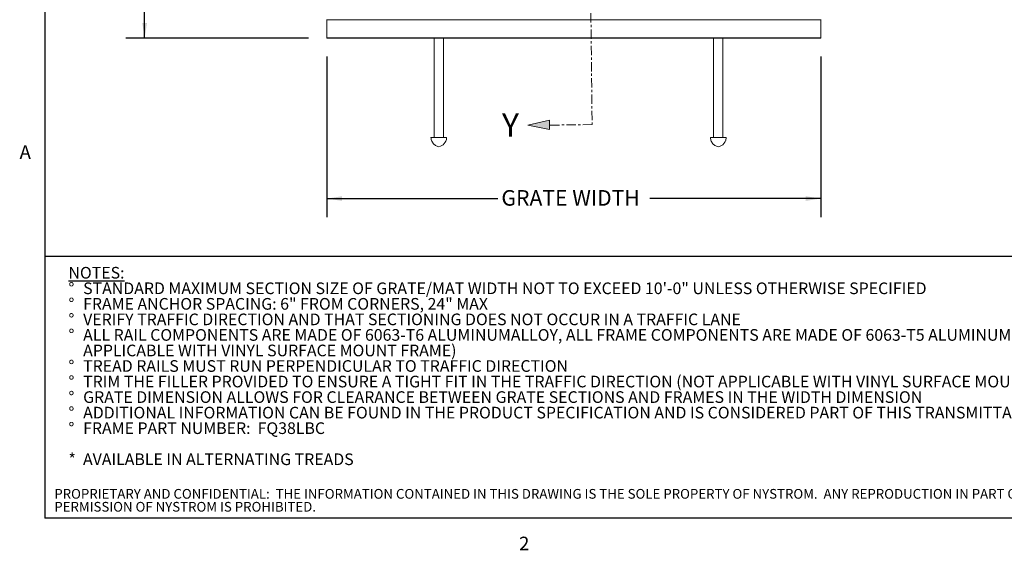
# Model space of a CAD drawing. Units: inches. Extents: x 1.1 to 86.6, y 1.6 to 67.1.
# Drawn here: x 1.6 to 43.8, y 1.8 to 24.5 of the extents above; entities that cross this region are included whole.
import ezdxf

# ---------------------------------------------------------------- set-up
doc = ezdxf.new("R2010")
doc.units = ezdxf.units.IN
doc.header["$LTSCALE"] = 8
doc.header["$MEASUREMENT"] = 0
doc.linetypes.add('CENTER', pattern=[0.4, 0.25, -0.05, 0.05, -0.05])
doc.layers.add('FORMAT', color=7, linetype='Continuous')
doc.layers.add('NYSTROM', color=7, linetype='Continuous')
doc.styles.add('SLDTEXTSTYLE0', font='TXT', dxfattribs={"width": 0.605})
doc.styles.add('SLDTEXTSTYLE1', font='TXT', dxfattribs={"width": 0.75})
doc.dimstyles.new('SLDDIMSTYLE8', dxfattribs={"dimtxt": 0.647135, "dimasz": 0.647135, "dimexe": 0, "dimexo": 0.0625, "dimgap": 0.161784, "dimtad": 0, "dimdec": 0, "dimlfac": 0.625, "dimrnd": 1e-09, "dimzin": 12, "dimdsep": 46, "dimtxsty": 'SLDTEXTSTYLE0', "dimsah": 1, "dimcen": 0.09, "dimadec": 0, "dimazin": 3, "dimtfac": 1, "dimtdec": 0, "dimtofl": 0, "dimtmove": 0, "dimatfit": 3, "dimfxl": 0, "dimfrac": 2, "dimtolj": 1, "dimtzin": 12, "dimarcsym": 0})
doc.dimstyles.new('SLDDIMSTYLE9', dxfattribs={"dimtxt": 0.647135, "dimasz": 0.647135, "dimexe": 0, "dimexo": 0.0625, "dimgap": 0.161784, "dimtad": 0, "dimtih": 1, "dimtoh": 1, "dimdec": 0, "dimlfac": 0.625, "dimrnd": 1e-09, "dimzin": 12, "dimdsep": 46, "dimtxsty": 'SLDTEXTSTYLE0', "dimsah": 1, "dimcen": 0.09, "dimadec": 0, "dimazin": 3, "dimtfac": 1, "dimtdec": 0, "dimtofl": 0, "dimtmove": 0, "dimatfit": 3, "dimfxl": 0, "dimfrac": 2, "dimtolj": 1, "dimtzin": 12, "dimarcsym": 0})

# ---------------------------------------------------------------- blocks, each defined once
blk = doc.blocks.new('SW_NOTE_2')
at = {"layer": 'FORMAT', "color": 0, "char_height": 0.5, "attachment_point": 1, "style": 'SLDTEXTSTYLE0'}
for s, insert in [('\\LNOTES:', (0, 0.645)), ('STANDARD MAXIMUM SECTION SIZE OF GRATE/MAT WIDTH NOT TO EXCEED 10\'-0" UNLESS OTHERWISE SPECIFIED', (0.63, -0.022)), ('%%d', (0, -0.022)), ('%%d', (0, -0.689)), ('FRAME ANCHOR SPACING: 6" FROM CORNERS, 24" MAX', (0.63, -0.689)), ('%%d', (0, -1.355)), ('VERIFY TRAFFIC DIRECTION AND THAT SECTIONING DOES NOT OCCUR IN A TRAFFIC LANE', (0.63, -1.355)), ('%%d', (0, -2.022)), ('ALL RAIL COMPONENTS ARE MADE OF 6063-T6 ALUMINUMALLOY, ALL FRAME COMPONENTS ARE MADE OF 6063-T5 ALUMINUM ALLOY (NOT', (0.63, -2.022)), ('APPLICABLE WITH VINYL SURFACE MOUNT FRAME)', (0.63, -2.689)), ('%%d', (0, -3.355)), ('TREAD RAILS MUST RUN PERPENDICULAR TO TRAFFIC DIRECTION', (0.63, -3.355)), ('%%d', (0, -4.022)), ('TRIM THE FILLER PROVIDED TO ENSURE A TIGHT FIT IN THE TRAFFIC DIRECTION (NOT APPLICABLE WITH VINYL SURFACE MOUNT FRAME)', (0.63, -4.022)), ('%%d', (0, -4.689)), ('GRATE DIMENSION ALLOWS FOR CLEARANCE BETWEEN GRATE SECTIONS AND FRAMES IN THE WIDTH DIMENSION', (0.63, -4.689)), ('%%d', (0, -5.355)), ('ADDITIONAL INFORMATION CAN BE FOUND IN THE PRODUCT SPECIFICATION AND IS CONSIDERED PART OF THIS TRANSMITTAL.', (0.63, -5.355)), ('%%d', (0, -6.022)), ('FRAME PART NUMBER:  FQ38LBC', (0.63, -6.022)), ('*  AVAILABLE IN ALTERNATING TREADS', (0, -7.355))]:
    blk.add_mtext(s, dxfattribs=dict(at, insert=insert))
blk = doc.blocks.new('SW_NOTE_4')
at = {"layer": 'NYSTROM', "color": 0, "attachment_point": 1, "style": 'SLDTEXTSTYLE1'}
for s, insert, char_height in [('PROPRIETARY AND CONFIDENTIAL:  THE INFORMATION CONTAINED IN THIS DRAWING IS THE SOLE PROPERTY OF NYSTROM.  ANY REPRODUCTION IN PART OR AS A WHOLE WITHOUT THE WRITTEN', (0, 0.537), 0.416667), ('PERMISSION OF NYSTROM IS PROHIBITED.', (0, -0.018), 0.41667)]:
    blk.add_mtext(s, dxfattribs=dict(at, insert=insert, char_height=char_height))
blk = doc.blocks.new('Block19')
at = {"layer": 'FORMAT'}
for points in [[(-203.88, 51.28), (-199.21, 50.34), (-199.21, 51.28), (-199.21, 52.38)], [(-197.96, -104.66), (-202.63, -105.75), (-197.96, -106.69), (-197.96, -105.75)]]:
    blk.add_hatch(color=256, dxfattribs=at).paths.add_polyline_path(points, flags=0)
at = {"layer": 'FORMAT', "color": 11, "lineweight": 0, "true_color": 0xff8040}
for p, q in [((-199.21, 52.38), (-203.88, 51.28)), ((-203.88, 51.28), (-199.21, 50.34)), ((-199.21, 51.28), (-199.21, 52.38)), ((-199.21, 50.34), (-199.21, 51.28)), ((-197.96, -104.66), (-202.63, -105.75)), ((-197.96, -105.75), (-197.96, -104.66)), ((-202.63, -105.75), (-197.96, -106.69)), ((-197.96, -106.69), (-197.96, -105.75))]:
    blk.add_line(p, q, dxfattribs=at)
at = {"layer": 'FORMAT', "color": 11, "linetype": 'CENTER', "lineweight": 0, "true_color": 0xff8040}
for p, q in [((-190.58, 51.28), (-199.21, 51.28)), ((-190.58, 51.28), (-188.85, -105.65)), ((-188.85, -105.65), (-197.96, -105.75))]:
    blk.add_line(p, q, dxfattribs=at)
at = {"layer": 'FORMAT', "char_height": 5, "attachment_point": 1, "style": 'SLDTEXTSTYLE0'}
for insert in [(-209.4, 53.85), (-208.19, -103.24)]:
    blk.add_mtext('Y', dxfattribs=dict(at, insert=insert))
blk = doc.blocks.new('_D_8')
at = {"layer": 'FORMAT', "color": 11, "true_color": 0xff8040}
for p, q in [((13.95, 46.124), (6.121, 46.124)), ((6.921, 46.124), (6.921, 39.813)), ((6.921, 23.724), (6.921, 30.035)), ((13.95, 23.724), (6.121, 23.724))]:
    blk.add_line(p, q, dxfattribs=at)
for points in [[(6.921, 46.124), (6.822, 45.476), (7.021, 45.476)], [(6.921, 23.724), (7.021, 24.371), (6.822, 24.371)]]:
    blk.add_solid(points, dxfattribs=at)
at = {"layer": 'FORMAT', "color": 11, "true_color": 0xff8040, "char_height": 0.66667, "attachment_point": 1, "rotation": 90, "style": 'SLDTEXTSTYLE0'}
for s, insert in [('(TRAFFIC DIRECTION)', (7.056, 30.183, 0.002)), ('GRATE LENGTH', (6.062, 31.467, 0.002))]:
    blk.add_mtext(s, dxfattribs=dict(at, insert=insert))
blk = doc.blocks.new('_D_9')
at = {"layer": 'FORMAT', "color": 11, "true_color": 0xff8040}
for p, q in [((14.75, 22.94), (14.75, 16.043)), ((35.95, 22.94), (35.95, 16.043)), ((14.75, 16.843), (22.091, 16.843)), ((35.95, 16.843), (28.609, 16.843))]:
    blk.add_line(p, q, dxfattribs=at)
for points in [[(14.75, 16.843), (15.397, 16.744), (15.397, 16.943)], [(35.95, 16.843), (35.303, 16.943), (35.303, 16.744)]]:
    blk.add_solid(points, dxfattribs=at)
at = {"layer": 'FORMAT', "color": 11, "true_color": 0xff8040, "insert": (22.239, 17.206, 0.002), "char_height": 0.66667, "attachment_point": 1, "style": 'SLDTEXTSTYLE0'}
blk.add_mtext('GRATE WIDTH', dxfattribs=at)

msp = doc.modelspace()

# ---------------------------------------------------------------- linework, layer by layer
at = {"color": 8, "linetype": 'Continuous', "lineweight": 0, "true_color": 0x808080}
for p in [(2.639416, 65.5365854), (85.039416, 3.1365854)]:
    msp.add_line(p, (2.639416, 3.1365854), dxfattribs=at)
at = {"color": 7, "linetype": 'Continuous', "lineweight": 15}
for p, q in [((14.7499485, 24.5235968), (14.7499485, 24.5075968)), ((35.9499485, 24.5235968), (35.9499485, 24.5075968)), ((35.9499485, 24.5075968), (14.7499485, 24.5075968)), ((14.7499485, 24.5075968), (14.7499485, 23.7395968)), ((35.9499485, 24.5075968), (35.9499485, 23.7395968)), ((35.9499485, 23.7395968), (14.7499485, 23.7395968)), ((14.7499485, 23.7395968), (14.7499485, 23.7235968)), ((35.9499485, 23.7235968), (14.7499485, 23.7235968)), ((19.3499485, 23.7235968), (19.3499485, 19.4595968)), ((19.7499485, 19.4595968), (19.7499485, 23.7235968)), ((31.3499485, 23.7235968), (31.3499485, 19.4595968)), ((31.7499485, 19.4595968), (31.7499485, 23.7235968)), ((35.9499485, 23.7395968), (35.9499485, 23.7235968)), ((19.8859485, 19.4595968), (19.2139485, 19.4595968)), ((31.8859485, 19.4595968), (31.2139485, 19.4595968)), ((19.2467968, 19.2995968), (19.2494473, 19.2995968)), ((19.8504498, 19.2995968), (19.8531003, 19.2995968)), ((31.2467968, 19.2995968), (31.2494473, 19.2995968)), ((31.8504498, 19.2995968), (31.8531003, 19.2995968))]:
    msp.add_line(p, q, dxfattribs=at)
at = {"color": 7, "linetype": 'Continuous', "lineweight": 15, "flags": 128}
for points in [[(19.8504498, 19.2995968), (19.8280808, 19.2555139), (19.7409055, 19.1520516), (19.6244517, 19.0841044), (19.5499485, 19.0687101), (19.5091852, 19.073939), (19.4054451, 19.1182773), (19.3165323, 19.1936699), (19.2494473, 19.2995968)], [(31.8504498, 19.2995968), (31.8280808, 19.2555139), (31.7409055, 19.1520516), (31.6244517, 19.0841044), (31.5499485, 19.0687101), (31.5091852, 19.073939), (31.4054451, 19.1182773), (31.3165323, 19.1936699), (31.2494473, 19.2995968)]]:
    msp.add_lwpolyline(points, dxfattribs=at)
at = {"color": 7, "linetype": 'Continuous', "lineweight": 15}
for centre, start, end in [((19.6200438, 19.4595968), 180, 203.20338729), ((19.4798533, 19.4595968), 336.79661271, 0), ((31.6200438, 19.4595968), 180, 203.20338729), ((31.4798533, 19.4595968), 336.79661271, 0)]:
    msp.add_arc(centre, 0.4060952, start, end, dxfattribs=at)
at = {"layer": 'FORMAT'}
for p in [(2.639416, 65.5365854), (85.039416, 3.1365854)]:
    msp.add_line(p, (2.639416, 3.1365854), dxfattribs=at)
at = {"layer": 'FORMAT', "color": 8, "true_color": 0x808080}
msp.add_line((2.639416, 14.367506), (85.039416, 14.367506), dxfattribs=at)

# ---------------------------------------------------------------- block references
at = {"color": 7, "linetype": 'Continuous', "xscale": 0.2, "yscale": 0.2, "zscale": 0.2}
msp.add_blockref('Block19', (63.9017226, 41.1432086), dxfattribs=at)
at = {"layer": 'FORMAT', "color": 8, "true_color": 0x808080}
msp.add_blockref('SW_NOTE_2', (3.6515709, 13.265634), dxfattribs=at)
at = {"layer": 'NYSTROM'}
msp.add_blockref('SW_NOTE_4', (3.0433092, 3.8479421), dxfattribs=at)

# ---------------------------------------------------------------- texts
at = {"layer": 'FORMAT', "char_height": 0.5833333, "attachment_point": 1, "style": 'SLDTEXTSTYLE0'}
for s, insert in [('A', (1.5542824, 19.1290835)), ('2', (22.9959256, 2.3382153))]:
    msp.add_mtext(s, dxfattribs=dict(at, insert=insert))

# ---------------------------------------------------------------- dimensions: what is measured, and where the dimension line sits
at = {"layer": 'FORMAT', "color": 11, "true_color": 0xff8040}
dim = msp.add_linear_dim(base=(6.9213085, 23.7235968), p1=(14.7499485, 46.1235968), p2=(14.7499485, 23.7235968), angle=90, text='GRATE LENGTH\\P(TRAFFIC DIRECTION)', dimstyle='SLDDIMSTYLE8', dxfattribs=at)
dim.commit()
dim.dimension.update_dxf_attribs({"geometry": '_D_8', "text_midpoint": (6.9213085, 34.9235968), "dimtype": 160})
dim = msp.add_linear_dim(base=(14.7499485, 16.8434716), p1=(35.9499485, 23.7395968), p2=(14.7499485, 23.7395968), text='GRATE WIDTH', dimstyle='SLDDIMSTYLE9', dxfattribs=at)
dim.commit()
dim.dimension.update_dxf_attribs({"geometry": '_D_9', "text_midpoint": (25.3499485, 16.8434716), "dimtype": 160})

doc.saveas('drawing.dxf')
